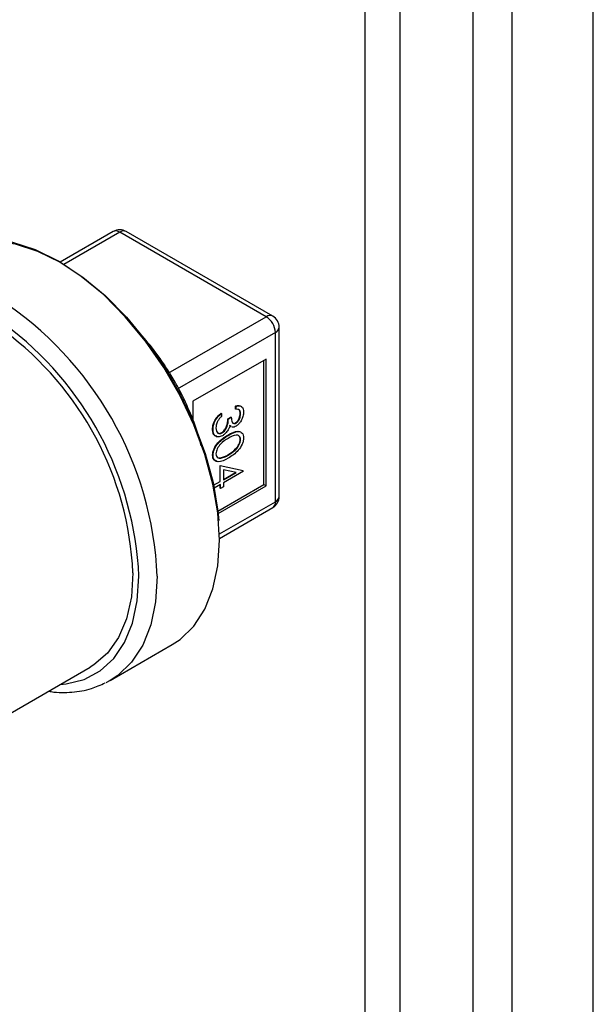
# Model space of a CAD drawing. Extents: x 0.4 to 10.6, y 0.4 to 8.1.
# Drawn here: x 2.3 to 2.4, y 5.9 to 6 of the extents above; entities that cross this region are included whole.
import ezdxf

# ---------------------------------------------------------------- set-up
doc = ezdxf.new("R2010")
doc.units = 0
doc.linetypes.add('SLD-SOLID', pattern=[0])
doc.layers.get('0').update_dxf_attribs({"linetype": 'CONTINUOUS'})

msp = doc.modelspace()

# ---------------------------------------------------------------- linework, layer by layer
at = {"color": 7, "linetype": 'SLD-SOLID'}
for p, q in [((2.353449025506614, 5.824299918681415), (2.353449025506614, 6.15247002844521)), ((2.357822238300432, 6.147628743617746), (2.357822238300432, 5.819458633853952)), ((2.367109373456693, 5.810088209188798), (2.367109373456693, 6.138258318952592)), ((2.37201576636182, 6.133724832451714), (2.37201576636182, 5.80555472268792)), ((2.382338823657152, 5.796782323144329), (2.382338823657152, 6.124952432908122)), ((2.321522804684626, 5.959558051262007), (2.314788405990787, 5.955670365647769)), ((2.340902181104081, 5.948762820052893), (2.322342948002077, 5.959476837268413)), ((2.341722324421533, 5.948844034046488), (2.323163091319526, 5.959558051262006)), ((2.342062133172957, 5.925322206768822), (2.342062133172957, 5.946753724141152)), ((2.342542601051588, 5.925991832844794), (2.342542601051588, 5.947423350217123)), ((2.340902181104081, 5.943405158393641), (2.331622564553077, 5.938048149785881)), ((2.340612193086862, 5.927498926883387), (2.340612193086862, 5.943237751874648)), ((2.340902181104081, 5.927331520364394), (2.340902181104081, 5.943405158393641)), ((2.331622564553077, 5.938048149785881), (2.331622564553077, 5.935606891972113)), ((2.335249167330268, 5.936512242357703), (2.335191169726825, 5.936545723661501)), ((2.335249167330268, 5.936512242357703), (2.335249167330268, 5.936130579317959)), ((2.337032593636164, 5.937063522143185), (2.337032593636164, 5.937445185182928)), ((2.337090591239609, 5.93741170387913), (2.337032593636164, 5.937445185182928)), ((2.337090591239609, 5.937030040839386), (2.337032593636164, 5.937063522143185)), ((2.337090591239609, 5.937030040839386), (2.337090591239609, 5.93741170387913)), ((2.337657183211713, 5.936467716231817), (2.337599185608269, 5.936501197535615)), ((2.336041057684981, 5.935836841125772), (2.336418785666385, 5.936054898847948)), ((2.336099055288425, 5.935803359821974), (2.336041057684981, 5.935836841125772)), ((2.336099055288425, 5.935803359821974), (2.336476783269828, 5.936021417544148)), ((2.336476783269828, 5.936021417544148), (2.336418785666385, 5.936054898847948)), ((2.337079524990153, 5.935278907105014), (2.337021527386709, 5.935312388408813)), ((2.334163199383735, 5.934466868903832), (2.334105201780291, 5.93450035020763)), ((2.335319991326781, 5.934045056776581), (2.335261993723337, 5.934078538080379)), ((2.336419658343335, 5.934889204663834), (2.336262382674085, 5.9349891535623)), ((2.336477655946779, 5.934855723360036), (2.336320380277529, 5.934955672258502)), ((2.336397874952441, 5.9348690197187), (2.336470371956747, 5.934827168088952)), ((2.336097579788498, 5.933730622961103), (2.336039582185054, 5.933764104264901)), ((2.337657183211713, 5.933196318748301), (2.337599185608269, 5.933229800052099)), ((2.334163199383735, 5.931192063714603), (2.334105201780291, 5.931225545018401)), ((2.334785684039493, 5.930922820363857), (2.335115181480566, 5.930883401788019)), ((2.33517317908401, 5.930849920484221), (2.335115181480566, 5.930883401788019)), ((2.336099055288425, 5.931223403345051), (2.336041057684981, 5.931256884648849)), ((2.335049521733799, 5.92790379526715), (2.335049521733799, 5.929921157048653)), ((2.335049521733799, 5.929921157048653), (2.337976913589672, 5.929289604879211)), ((2.337084689239899, 5.929011709852861), (2.335485247318645, 5.929356038210389)), ((2.335485247318645, 5.929356038210389), (2.335485247318645, 5.928088371685527)), ((2.338034911193116, 5.929178598270465), (2.335485247318645, 5.927706708645784)), ((2.335485247318645, 5.928155334293123), (2.337000201088128, 5.929029898488625)), ((2.335485247318645, 5.928088371685527), (2.337084689239899, 5.929011709852861)), ((2.334235776821227, 5.927434030328351), (2.335049521733799, 5.92790379526715)), ((2.335485247318645, 5.927706708645784), (2.335485247318645, 5.927215999023256)), ((2.335107519337242, 5.927488650923609), (2.334318899125609, 5.92703339016593)), ((2.334781683881816, 5.924133045564111), (2.340612193086862, 5.927498926883387)), ((2.334816626943671, 5.923818404726358), (2.340902181104081, 5.927331520364394)), ((2.335049521733799, 5.927031422604879), (2.335049521733799, 5.927455169619811)), ((2.335107519337242, 5.926997941301081), (2.335049521733799, 5.927031422604879)), ((2.335107519337242, 5.926997941301081), (2.335107519337242, 5.927488650923609)), ((2.335485247318645, 5.927215999023256), (2.335107519337242, 5.926997941301081)), ((2.340612193086862, 5.927498926883387), (2.340902181104081, 5.927331520364394)), ((2.334986417406478, 5.920682592665887), (2.341722324421533, 5.924571149015429)), ((2.321118117459391, 5.902663604108542), (2.329005791527745, 5.907217061425139)), ((2.304371469857703, 5.896121305335773), (2.318604928916728, 5.90433810635102)), ((2.321118117459391, 5.902663604108542), (2.320570637147613, 5.902370661208008))]:
    msp.add_line(p, q, dxfattribs=at)
at = {"color": 8, "linetype": 'SLD-SOLID'}
for p, q in [((2.322342948002077, 5.959476837268413), (2.315263573434729, 5.955390001321432)), ((2.328483519691973, 5.941593679419133), (2.340902181104081, 5.948762820052893)), ((2.342062133172957, 5.946753724141152), (2.329643442671236, 5.939584566714315)), ((2.334981246093035, 5.921234497666919), (2.342062133172957, 5.925322206768822))]:
    msp.add_line(p, q, dxfattribs=at)
at = {"color": 7, "linetype": 'SLD-SOLID', "flags": 128}
for points in [[(2.334986425552826, 5.920435677884879), (2.334778628696775, 5.92391066167816), (2.334159468273373, 5.927554821965655), (2.333141548603329, 5.931293974152797), (2.331745591595689, 5.935051999883884), (2.330000014909519, 5.938752396592278), (2.327940353452324, 5.942319834872063), (2.325608535991798, 5.945681691967502), (2.32305203160703, 5.94876953016293), (2.320322883354946, 5.951520489977275), (2.317476648823744, 5.953878569801833), (2.314571269140616, 5.955795765931515), (2.311665889457489, 5.957233049781857), (2.308819654926286, 5.958161162398453), (2.306090506674202, 5.958561210084882), (2.30535490683253, 5.958577217419634)], [(2.305448578289512, 5.958407556804549), (2.306418869388732, 5.95839581583118), (2.309117004592498, 5.958000314141187), (2.311930895549482, 5.957082748258871), (2.314803259554392, 5.955661797179554), (2.317675623559301, 5.953766387369528), (2.320489514516286, 5.951435103906612), (2.323187649720051, 5.948715404999247), (2.325715102918627, 5.945662655874224), (2.328020422453466, 5.942339001700322), (2.33005667866683, 5.9388121024919), (2.331782419254293, 5.9351537557461), (2.333162513114119, 5.931438434852868), (2.334168865515184, 5.927741773031489), (2.334780990024684, 5.924139023656353), (2.334896792441991, 5.922949360513574)], [(2.329005791527748, 5.907217061425134), (2.33000001490952, 5.907876146361068), (2.331745591595689, 5.909561143126605), (2.333141548603329, 5.91170743120347), (2.334159468273373, 5.9142713183558), (2.334778628696775, 5.917200611234815), (2.334986425552826, 5.920435677884879)], [(2.324024878501946, 5.916317477517667), (2.323818234987613, 5.913252550243498), (2.323202920519255, 5.910494673903207), (2.322192680205319, 5.908105454896983), (2.320810081145046, 5.906138264429361), (2.319086008316768, 5.904637046284702), (2.318604928916725, 5.904338106351026)]]:
    msp.add_lwpolyline(points, dxfattribs=at)
at = {"color": 8, "linetype": 'SLD-SOLID', "flags": 128}
for points in [[(2.314831879351236, 5.902159971199771), (2.315554455710162, 5.902227536078056), (2.317840677746415, 5.902796518298699), (2.319864383571344, 5.903881313370622), (2.321582441408745, 5.905458800770233), (2.322958233838623, 5.907495359092365), (2.323962438233917, 5.909947582632153), (2.324573651721389, 5.912763206502276), (2.324778847346715, 5.915882220568286)], [(2.327098751484466, 5.915882220568286), (2.326890954628415, 5.912647153918222), (2.326271794205013, 5.909717861039207), (2.325253874534969, 5.907153973886877), (2.323857917527329, 5.905007685810012), (2.322112340841159, 5.903322689044474), (2.321118117459391, 5.902663604108542)]]:
    msp.add_lwpolyline(points, dxfattribs=at)
at = {"color": 7, "linetype": 'SLD-SOLID'}
for centre, radius, start, end in [((2.322342948002077, 5.958137367432642), 0.001640419947506426, 60.00268826632905, 119.9973117336575), ((2.339543734056541, 5.946639123005554), 0.002521005261765028, 2.605478485636403, 57.39452165999513), ((2.340902181104081, 5.947423350217123), 0.001640419947506633, 0, 60.00268826632905), ((2.283572477047295, 5.914434287559829), 0.04049621201872529, 2.665379252915425, 53.4067894472214), ((2.340902181104081, 5.925991832844794), 0.001640419947507195, 299.9973117336563, 1.55109290705606e-10)]:
    msp.add_arc(centre, radius, start, end, dxfattribs=at)
at = {"color": 8, "linetype": 'SLD-SOLID'}
for centre, radius, start, end in [((2.321862436101076, 5.958806100179967), 0.0008250938909125786, 54.382422524749, 114.3071190462407), ((2.322823459903079, 5.95880610017996), 0.0008250938909187741, 65.69288095412834, 125.6175774750998), ((2.282848964738385, 5.913931921478714), 0.04429274538355495, 2.523664896475452, 56.8369092767734), ((2.341382693005084, 5.948092082964436), 0.0008250938909223776, 65.69288095417369, 125.6175774749203), ((2.282668126855189, 5.913915802287844), 0.04215660779959751, 2.673563440886769, 53.47262983790713), ((2.341721641303407, 5.947505217633295), 0.0008250316248265705, 294.3746582936436, 354.3052007489223), ((2.329200523676298, 5.94043960071672), 0.0009502489890686799, 110.8581435712558, 122.1717592538051), ((2.328998971127401, 5.940788728409525), 0.000957101415657215, 297.8418688372418, 309.0751627234429), ((2.341281809099278, 5.92522285632777), 0.0007866232707597355, 304.0563507904372, 7.255829602899659), ((2.341721641303406, 5.926073700260965), 0.0008250316248274543, 294.3746582936998, 354.3052007489285)]:
    msp.add_arc(centre, radius, start, end, dxfattribs=at)
at = {"color": 7, "linetype": 'SLD-SOLID'}
for points, knots in [([(2.328862120653624, 5.941327706400008), (2.328553356690728, 5.941821033237395), (2.327658254601448, 5.943251180326785), (2.326005647890379, 5.945485381209811), (2.324559129663879, 5.947019952186833), (2.323837207812656, 5.947785819011233)], [0, 0, 0, 0, 0.2087264045136089, 0.6050947105871353, 1, 1, 1, 1]), ([(2.329602495692321, 5.940045978055971), (2.329523596516899, 5.940187991154506), (2.329284066559953, 5.940619128630861), (2.329030951774451, 5.941042714684023), (2.3288612108939, 5.941326775014637)], [0, 0, 0, 0, 0.3293916820624733, 1, 1, 1, 1]), ([(2.332658218876823, 5.932402486079869), (2.332539751480927, 5.932882498052041), (2.332172953392504, 5.934368708434927), (2.331207282173248, 5.936837523911146), (2.330230227369272, 5.938895948416579), (2.329664968794301, 5.939930935860161), (2.329602341831467, 5.940045605717521)], [0, 0, 0, 0, 0.1876815640177444, 0.5810986085554825, 0.9535884583892227, 1, 1, 1, 1]), ([(2.337032593636164, 5.937445185182928), (2.33718096517873, 5.9374925672287), (2.337355836414868, 5.937548411879041), (2.337482389588113, 5.93748446393411), (2.337501567243544, 5.937474773369883)], [0, 0, 0, 0, 0.8484616786755672, 1, 1, 1, 1]), ([(2.334105201780291, 5.93450035020763), (2.33411999611118, 5.934704030288898), (2.334149542842227, 5.935110813172543), (2.334432299262564, 5.935734410349086), (2.334804361985661, 5.936216554107291), (2.335062145590901, 5.936435925400546), (2.335191169726825, 5.936545723661501)], [0, 0, 0, 0, 0.2798859005847092, 0.5589785364560316, 0.7792628697076128, 1, 1, 1, 1]), ([(2.334163199383735, 5.934466868903832), (2.334177993714624, 5.934670548985098), (2.33420754044567, 5.935077331868746), (2.334490296866008, 5.935700929045288), (2.334862359589105, 5.936183072803492), (2.335120143194345, 5.936402444096746), (2.335249167330268, 5.936512242357703)], [0, 0, 0, 0, 0.2798859005847092, 0.5589785364560316, 0.7792628697076128, 1, 1, 1, 1]), ([(2.337021527386709, 5.935312388408813), (2.337117923680273, 5.935389585622707), (2.337311530779997, 5.935544632338056), (2.337550039495312, 5.936007885439803), (2.337580564249219, 5.936314282617893), (2.337599185608269, 5.936501197535615)], [0, 0, 0, 0, 0.2788589916259455, 0.5600742373462908, 0.9999999999999999, 0.9999999999999999, 0.9999999999999999, 0.9999999999999999]), ([(2.338034911193116, 5.93669088551256), (2.338018902144903, 5.936509455131109), (2.337986901286717, 5.936146789729017), (2.337750283459651, 5.935598289488315), (2.337429090168766, 5.935151299600535), (2.337195004550084, 5.93498131890566), (2.337078049490226, 5.934896392277293)], [0, 0, 0, 0, 0.2800849611447691, 0.5598683320862367, 0.780099154077818, 1, 1, 1, 1]), ([(2.337079524990153, 5.935278907105014), (2.337175921283717, 5.935356104318909), (2.337369528383441, 5.935511151034258), (2.337608037098756, 5.935974404136005), (2.337638561852663, 5.936280801314095), (2.337657183211713, 5.936467716231817)], [0, 0, 0, 0, 0.2788589916259455, 0.5600742373462908, 0.9999999999999999, 0.9999999999999999, 0.9999999999999999, 0.9999999999999999]), ([(2.337090591239609, 5.93741170387913), (2.337232226466134, 5.937444465892865), (2.33751504425211, 5.937509885212735), (2.337828104320997, 5.937365622527717), (2.338007872919173, 5.937076206492931), (2.338025895889338, 5.936819362119361), (2.338034911193116, 5.93669088551256)], [0, 0, 0, 0, 0.2802877402650422, 0.5596796791475009, 0.7797465447966354, 1, 1, 1, 1]), ([(2.337657183211713, 5.936467716231817), (2.337649570791186, 5.936573915933815), (2.337634370567101, 5.936785971910293), (2.337450202239415, 5.937031223974063), (2.337227000079376, 5.937030489629964), (2.337090591239609, 5.937030040839386)], [0, 0, 0, 0, 0.2806359631481935, 0.5603644085667924, 0.9999999999999999, 0.9999999999999999, 0.9999999999999999, 0.9999999999999999]), ([(2.337599185608269, 5.936501197535615), (2.337590428204386, 5.936605161243742), (2.337572941716225, 5.936812752463212), (2.337465102935939, 5.937000383139933), (2.337353300914223, 5.937010515414261), (2.337324303266249, 5.937013143382161)], [0, 0, 0, 0, 0.4262886414972723, 0.8511987551118608, 1, 1, 1, 1]), ([(2.334740119855331, 5.935503609232462), (2.334673926581993, 5.935343183418067), (2.334555459438985, 5.935056066813342), (2.334545376487949, 5.934793825660696), (2.334540927365138, 5.934678111214582)], [0, 0, 0, 0, 0.5587479503296451, 1, 1, 1, 1]), ([(2.335249167330268, 5.936130579317959), (2.335142094288781, 5.936029834142182), (2.334951129237371, 5.935850154855924), (2.334804524244602, 5.935609382061224), (2.334740119855331, 5.935503609232462)], [0, 0, 0, 0, 0.560694434382973, 1, 1, 1, 1]), ([(2.335261993723337, 5.934078538080379), (2.335326212339282, 5.934121796226434), (2.335454658075704, 5.934208318247261), (2.33568690143197, 5.93447492759717), (2.336004206748893, 5.935053718742939), (2.336026313965832, 5.935523521093825), (2.336041057684981, 5.935836841125772)], [0, 0, 0, 0, 0.1255870223112835, 0.2511906762363872, 0.5006049654665353, 1, 1, 1, 1]), ([(2.335319991326781, 5.934045056776581), (2.335384209942725, 5.934088314922635), (2.335512655679147, 5.934174836943463), (2.335744899035414, 5.934441446293373), (2.336062204352336, 5.93502023743914), (2.336084311569275, 5.935490039790026), (2.336099055288425, 5.935803359821974)], [0, 0, 0, 0, 0.1255870223112835, 0.2511906762363872, 0.5006049654665353, 1, 1, 1, 1]), ([(2.336476783269828, 5.936021417544148), (2.33649602289289, 5.935792275563903), (2.336524878021563, 5.935448613876599), (2.336740961141738, 5.935221113741014), (2.336924235466976, 5.935206382944447), (2.337027771641425, 5.93525473697366), (2.337079524990153, 5.935278907105014)], [0, 0, 0, 0, 0.4994184848717997, 0.7490159550700016, 0.8745437054091914, 1, 1, 1, 1]), ([(2.336642176619202, 5.935344821225696), (2.33666941670668, 5.935311355324466), (2.336724808714254, 5.935243303286973), (2.336867521386944, 5.935241768973288), (2.336970201797905, 5.935288853065289), (2.337021527386709, 5.935312388408813)], [0, 0, 0, 0, 0.3261196162664241, 0.6631557357989578, 1, 1, 1, 1]), ([(2.334636872818615, 5.933612675069618), (2.334536245643027, 5.933636566969211), (2.334318355707036, 5.933688300553527), (2.334140567450699, 5.934030833497183), (2.334116995401618, 5.934343777400549), (2.334105201780291, 5.93450035020763)], [0, 0, 0, 0, 0.3001073287770711, 0.6498281033430087, 1, 1, 1, 1]), ([(2.33535171457522, 5.933681707178349), (2.33517097109118, 5.933607876209128), (2.334809335118375, 5.933460153404518), (2.334412074032021, 5.933630027530659), (2.334196260644218, 5.933991875636088), (2.334174224538419, 5.934308469793383), (2.334163199383735, 5.934466868903832)], [0, 0, 0, 0, 0.2793039999354712, 0.5588382577772216, 0.7792769515121163, 1, 1, 1, 1]), ([(2.334540927365138, 5.934678111214582), (2.334549464111102, 5.934535565525567), (2.334566505744207, 5.934251006122842), (2.33475760166038, 5.934004976478841), (2.335019974695472, 5.933914635200458), (2.335220054653557, 5.934001612856898), (2.335319991326781, 5.934045056776581)], [0, 0, 0, 0, 0.2805990659721162, 0.5601509464763006, 0.7803025772769004, 1, 1, 1, 1]), ([(2.334830294657326, 5.934022639021681), (2.334875666548308, 5.934003736290943), (2.334997423033908, 5.933953010389662), (2.335160000109305, 5.934030146390186), (2.335261993723337, 5.934078538080379)], [0, 0, 0, 0, 0.3726445516182182, 0.9999999999999999, 0.9999999999999999, 0.9999999999999999, 0.9999999999999999]), ([(2.336006098793002, 5.9343133492218), (2.335893375990969, 5.934166720966015), (2.335691876247039, 5.933904612896835), (2.335455748121312, 5.933749879680602), (2.33535171457522, 5.933681707178349)], [0, 0, 0, 0, 0.5594190832925771, 1, 1, 1, 1]), ([(2.336320380277529, 5.934955672258502), (2.33627561676693, 5.934830795306812), (2.336195652584196, 5.934607718893671), (2.336064036788611, 5.934403324677574), (2.336006098793002, 5.9343133492218)], [0, 0, 0, 0, 0.5597945113548588, 1, 1, 1, 1]), ([(2.336039582185054, 5.933764104264901), (2.336485885256092, 5.93401646033047), (2.337012962075883, 5.934314488825291), (2.337432779930265, 5.934228336800524), (2.337497116400051, 5.934215134129221)], [0, 0, 0, 0, 0.8467514682478646, 1, 1, 1, 1]), ([(2.336097579788498, 5.933730622961103), (2.336537329328801, 5.933968025475143), (2.337087720776933, 5.934265158960271), (2.337640921293561, 5.934188202998768), (2.337860690816167, 5.93403899064865), (2.338008633529752, 5.933784914597297), (2.33802615251022, 5.933546401115987), (2.338034911193116, 5.933427155366895)], [0, 0, 0, 0, 0.4987020370928933, 0.6241765169147754, 0.7494674872234777, 0.8747452890545927, 1, 1, 1, 1]), ([(2.337078049490226, 5.934896392277293), (2.336992111006443, 5.934852555668382), (2.336820302697463, 5.934764917472813), (2.336670258582524, 5.934775628379293), (2.336595266505608, 5.934780981692369)], [0, 0, 0, 0, 0.5001998116012556, 1, 1, 1, 1]), ([(2.334105201780291, 5.931225545018401), (2.334113951770149, 5.9313547141377), (2.334131450951295, 5.931613040587616), (2.334324256850986, 5.93217595516689), (2.334943043655034, 5.933091793318114), (2.335600715682797, 5.933495025937448), (2.336039582185054, 5.933764104264901)], [0, 0, 0, 0, 0.1255507313082261, 0.2510900041699858, 0.5002501300033686, 1, 1, 1, 1]), ([(2.334163199383735, 5.931192063714603), (2.334171949373594, 5.931321232833901), (2.334189448554739, 5.931579559283819), (2.33438225445443, 5.932142473863093), (2.335001041258478, 5.933058312014316), (2.335658713286241, 5.93346154463365), (2.336097579788498, 5.933730622961103)], [0, 0, 0, 0, 0.1255507313082261, 0.2510900041699858, 0.5002501300033686, 1, 1, 1, 1]), ([(2.336099055288425, 5.933349811709336), (2.335754781605014, 5.933147950046073), (2.335239300648035, 5.932845702594787), (2.334736567409767, 5.93214707331661), (2.334568118272816, 5.93170493178488), (2.334549987956953, 5.931499837853294), (2.334540927365138, 5.931397342540357)], [0, 0, 0, 0, 0.5002912463090542, 0.7490860406765089, 0.8746062129576602, 1, 1, 1, 1]), ([(2.336041057684981, 5.931256884648849), (2.336383010169966, 5.931470038518529), (2.33689519578668, 5.931789306109762), (2.337401462394577, 5.932479587781664), (2.337572563520959, 5.932922402980072), (2.337590315736844, 5.933127382368862), (2.337599185608269, 5.933229800052099)], [0, 0, 0, 0, 0.500071524440442, 0.7490205610247941, 0.8745984519118747, 1, 1, 1, 1]), ([(2.338034911193116, 5.933427155366895), (2.338026233593731, 5.933296970203754), (2.338008878619936, 5.93303660325266), (2.337816671601464, 5.932469347973884), (2.337202256723323, 5.931539822470842), (2.336539565572231, 5.931120534865943), (2.336097579788498, 5.930840888517329)], [0, 0, 0, 0, 0.1256000729689543, 0.2511968896218999, 0.5005813355774202, 0.9999999999999999, 0.9999999999999999, 0.9999999999999999, 0.9999999999999999]), ([(2.337657183211713, 5.933196318748301), (2.337648757514398, 5.933288939300926), (2.337631896651047, 5.933474284492299), (2.33750239508514, 5.933658116904849), (2.337321303546519, 5.933759963592173), (2.336872778255317, 5.933782408273395), (2.336442766895305, 5.933541984446253), (2.336099055288425, 5.933349811709336)], [0, 0, 0, 0, 0.1251387753484451, 0.2504181804941636, 0.3755188761404064, 0.5008471158946428, 0.9999999999999999, 0.9999999999999999, 0.9999999999999999, 0.9999999999999999]), ([(2.336099055288425, 5.931223403345051), (2.33644100777341, 5.93143655721473), (2.336953193390124, 5.931755824805964), (2.337459459998021, 5.932446106477865), (2.337630561124402, 5.932888921676274), (2.337648313340288, 5.933093901065063), (2.337657183211713, 5.933196318748301)], [0, 0, 0, 0, 0.500071524440442, 0.7490205610247941, 0.8745984519118747, 1, 1, 1, 1]), ([(2.337599185608269, 5.933229800052099), (2.337592901562338, 5.933324956232277), (2.337582589422079, 5.933481107840247), (2.337508240167282, 5.933574574350402), (2.337479198105779, 5.933611083931349)], [0, 0, 0, 0, 0.6093832872739721, 0.9999999999999999, 0.9999999999999999, 0.9999999999999999, 0.9999999999999999]), ([(2.334540927365138, 5.931397342540357), (2.334553555501688, 5.931288476639664), (2.334578823792317, 5.931070641236372), (2.334789026301753, 5.930832985543796), (2.335027594324892, 5.930843502544963), (2.33517317908401, 5.930849920484221)], [0, 0, 0, 0, 0.2802572033842069, 0.5607811126887833, 1, 1, 1, 1]), ([(2.334613781084468, 5.930488568833535), (2.334494763520084, 5.930516247779279), (2.334285788119288, 5.930564847486473), (2.334132953626445, 5.930868582634713), (2.334114452346008, 5.931106558196026), (2.334105201780291, 5.931225545018401)], [0, 0, 0, 0, 0.3981428843033379, 0.6990738657145557, 1, 1, 1, 1]), ([(2.336097579788498, 5.930840888517329), (2.335655574122351, 5.930609486596086), (2.334992890500312, 5.930262553796211), (2.334382319149073, 5.930488231362339), (2.334189514998624, 5.930832027078604), (2.334171971208268, 5.931072052146961), (2.334163199383735, 5.931192063714603)], [0, 0, 0, 0, 0.4994065391766964, 0.7487427415511034, 0.8743723825402226, 1, 1, 1, 1]), ([(2.335115181480566, 5.930883401788019), (2.335284953255931, 5.930927234993736), (2.335588334495733, 5.931005564694103), (2.335902638029215, 5.931180043827682), (2.336041057684981, 5.931256884648849)], [0, 0, 0, 0, 0.5595987921846401, 1, 1, 1, 1]), ([(2.33517317908401, 5.930849920484221), (2.335342950859375, 5.930893753689938), (2.335646332099177, 5.930972083390304), (2.335960635632659, 5.931146562523884), (2.336099055288425, 5.931223403345051)], [0, 0, 0, 0, 0.5595987921846401, 1, 1, 1, 1]), ([(2.313377272944966, 5.901320244795512), (2.31346910536026, 5.901300871519533), (2.314475314599359, 5.901088598225635), (2.31629841577394, 5.901162091698769), (2.318617372032207, 5.901496231194552), (2.319921129402944, 5.902110953260486), (2.320486234136295, 5.902377400344085)], [0, 0, 0, 0, 0.03538845000366123, 0.3877518111338934, 0.7346252015296891, 1, 1, 1, 1])]:
    msp.add_open_spline(points, degree=3, knots=knots, dxfattribs=at)

doc.saveas('drawing.dxf')
